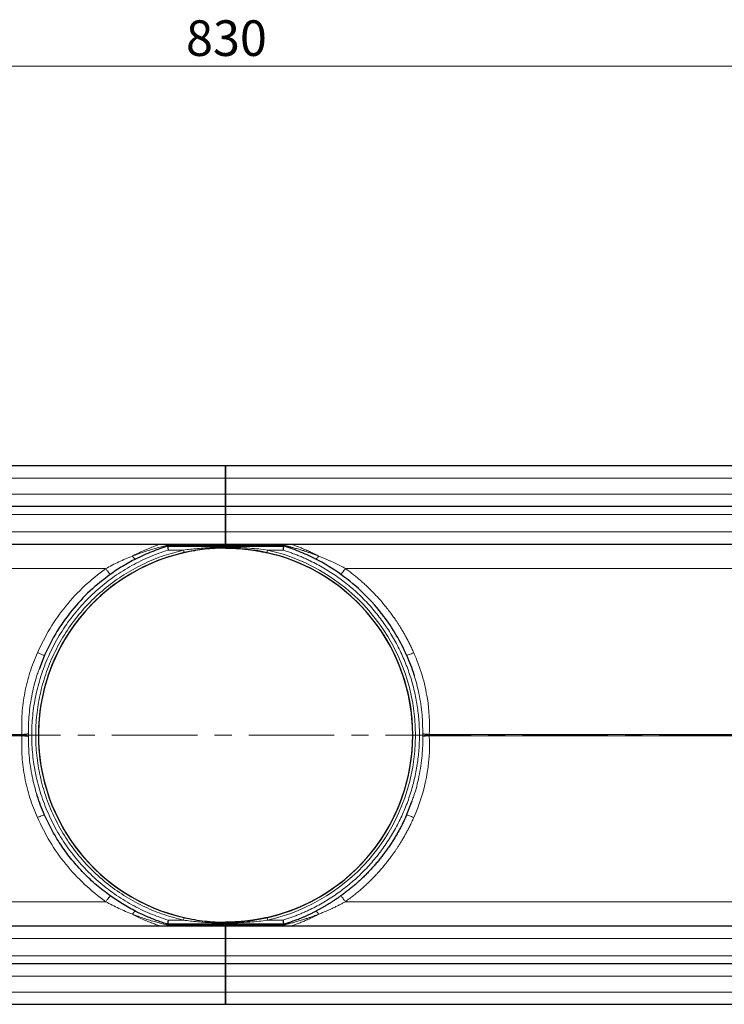
# Model space of a CAD drawing. Units: millimetres. Extents: x 0 to 420, y 0 to 297.
# Drawn here: x 137 to 190, y 122 to 195 of the extents above; entities that cross this region are included whole.
import ezdxf

# ---------------------------------------------------------------- set-up
doc = ezdxf.new("R2010")
doc.units = ezdxf.units.MM
doc.linetypes.add('CENTER', pattern=[10.16, 6.35, -1.27, 1.27, -1.27])
doc.styles.add('SLDTEXTSTYLE0', font='TXT', dxfattribs={"width": 0.605})
doc.dimstyles.new('SLDDIMSTYLE0', dxfattribs={"dimtxt": 2.568319, "dimasz": 2.5, "dimexe": 0, "dimexo": 0.0625, "dimgap": 0.64208, "dimtad": 1, "dimlfac": 5, "dimrnd": 1e-09, "dimzin": 12, "dimdsep": 46, "dimtxsty": 'SLDTEXTSTYLE0', "dimsah": 1, "dimcen": 0.09, "dimadec": 0, "dimazin": 3, "dimtfac": 1, "dimtdec": 3, "dimtofl": 0, "dimtmove": 0, "dimatfit": 3, "dimfxl": 1, "dimfrac": 2, "dimtolj": 1, "dimtzin": 12, "dimarcsym": 0})

# ---------------------------------------------------------------- blocks, each defined once
blk = doc.blocks.new('_D_1')
at = {"color": 7, "linetype": 'Continuous', "lineweight": 0}
for p, q in [((69.533, 161.659), (69.533, 192.959)), ((235.533, 161.659), (235.533, 192.959)), ((69.533, 191.959), (235.533, 191.959))]:
    blk.add_line(p, q, dxfattribs=at)
at = {"color": 7, "linetype": 'Continuous', "lineweight": 18}
for points in [[(69.533, 191.959), (72.033, 191.584), (72.033, 192.334)], [(235.533, 191.959), (233.033, 192.334), (233.033, 191.584)]]:
    blk.add_solid(points, dxfattribs=at)
at = {"color": 7, "linetype": 'Continuous', "lineweight": 18, "insert": (149.593, 195.37), "char_height": 2.6458, "attachment_point": 1, "style": 'SLDTEXTSTYLE0'}
blk.add_mtext('830', dxfattribs=at)

msp = doc.modelspace()

# ---------------------------------------------------------------- linework, layer by layer
at = {"color": 7, "linetype": 'Continuous', "lineweight": 25}
for p, q in [((152.5332, 162.2594), (75.2332, 162.2594)), ((152.5332, 162.2594), (152.5332, 161.3594)), ((229.8332, 162.2594), (152.5332, 162.2594)), ((152.5332, 161.3594), (152.5332, 162.2594)), ((152.5332, 160.1594), (152.5332, 161.3594)), ((152.5332, 161.3594), (152.5332, 160.1594)), ((152.5332, 160.1594), (152.5332, 159.2594)), ((152.5332, 159.2594), (152.5332, 160.1594)), ((75.2332, 159.2594), (152.5332, 159.2594)), ((152.5332, 159.2594), (229.8332, 159.2594)), ((152.5332, 158.6594), (152.5332, 159.2594)), ((152.5332, 159.2594), (152.5332, 158.6594)), ((152.5332, 157.3594), (152.5332, 158.6594)), ((152.5332, 158.6594), (152.5332, 157.3594)), ((152.5332, 157.3594), (152.5332, 156.4594)), ((152.5332, 156.4594), (152.5332, 157.3594)), ((75.2332, 156.4594), (152.5332, 156.4594)), ((148.1436, 156.344), (148.2174, 156.3094)), ((148.2174, 156.3094), (152.5332, 156.3094)), ((148.2174, 156.3094), (148.2274, 156.3094)), ((152.5332, 156.4594), (229.8332, 156.4594)), ((152.5332, 156.344), (152.5332, 156.4594)), ((152.5332, 156.3094), (156.849, 156.3094)), ((152.5332, 156.3094), (152.5332, 156.2194)), ((152.5332, 156.3094), (152.5332, 156.2194)), ((139.0902, 148.1947), (138.6861, 147.1292)), ((165.9762, 136.324), (166.3804, 137.3895)), ((152.5332, 128.0594), (75.2332, 128.0594)), ((148.2174, 128.2094), (148.1436, 128.1747)), ((152.5332, 128.2094), (148.2174, 128.2094)), ((148.2274, 128.2094), (148.2174, 128.2094)), ((152.5332, 128.2094), (152.5332, 128.2994)), ((152.5332, 128.2094), (152.5332, 128.2994)), ((156.849, 128.2094), (152.5332, 128.2094)), ((152.5332, 128.0594), (152.5332, 128.1747)), ((229.8332, 128.0594), (152.5332, 128.0594)), ((152.5332, 128.0594), (152.5332, 127.1594)), ((152.5332, 127.1594), (152.5332, 128.0594)), ((152.5332, 125.8594), (152.5332, 127.1594)), ((152.5332, 127.1594), (152.5332, 125.8594)), ((152.5332, 125.2594), (152.5332, 125.8594)), ((152.5332, 125.8594), (152.5332, 125.2594)), ((152.5332, 125.2594), (75.2332, 125.2594)), ((229.8332, 125.2594), (152.5332, 125.2594)), ((152.5332, 125.2594), (152.5332, 124.3594)), ((152.5332, 124.3594), (152.5332, 125.2594)), ((152.5332, 123.1594), (152.5332, 124.3594)), ((152.5332, 124.3594), (152.5332, 123.1594)), ((152.5332, 123.1594), (152.5332, 122.2594)), ((152.5332, 122.2594), (152.5332, 123.1594)), ((75.2332, 122.2594), (152.5332, 122.2594)), ((152.5332, 122.2594), (229.8332, 122.2594))]:
    msp.add_line(p, q, dxfattribs=at)
at = {"color": 8, "linetype": 'Continuous', "lineweight": 18}
for p, q in [((75.2332, 161.3594), (152.5332, 161.3594)), ((152.5332, 161.3594), (229.8332, 161.3594)), ((152.5332, 160.1594), (75.2332, 160.1594)), ((229.8332, 160.1594), (152.5332, 160.1594)), ((75.2332, 158.6594), (152.5332, 158.6594)), ((152.5332, 158.6594), (229.8332, 158.6594)), ((152.5332, 157.3594), (75.2332, 157.3594)), ((229.8332, 157.3594), (152.5332, 157.3594)), ((148.1436, 156.344), (152.5332, 156.344)), ((148.2725, 156.0094), (149.4111, 156.0094)), ((152.5332, 156.344), (156.9229, 156.344)), ((156.7939, 156.0094), (155.6553, 156.0094)), ((75.2332, 154.6337), (143.6315, 154.6337)), ((161.435, 154.6337), (229.8332, 154.6337)), ((137.4068, 142.3117), (75.2332, 142.3117)), ((75.2332, 142.2071), (137.4068, 142.2071)), ((229.8332, 142.3117), (167.6597, 142.3117)), ((167.6597, 142.2071), (229.8332, 142.2071)), ((143.6315, 129.8851), (75.2332, 129.8851)), ((229.8332, 129.8851), (161.435, 129.8851)), ((152.5332, 128.1747), (148.1436, 128.1747)), ((148.2725, 128.5094), (149.4111, 128.5094)), ((156.9229, 128.1747), (152.5332, 128.1747)), ((156.7939, 128.5094), (155.6553, 128.5094)), ((75.2332, 127.1594), (152.5332, 127.1594)), ((152.5332, 127.1594), (229.8332, 127.1594)), ((152.5332, 125.8594), (75.2332, 125.8594)), ((229.8332, 125.8594), (152.5332, 125.8594)), ((75.2332, 124.3594), (152.5332, 124.3594)), ((152.5332, 124.3594), (229.8332, 124.3594)), ((152.5332, 123.1594), (75.2332, 123.1594)), ((229.8332, 123.1594), (152.5332, 123.1594))]:
    msp.add_line(p, q, dxfattribs=at)
at = {"color": 7, "linetype": 'CENTER', "lineweight": 18}
msp.add_line((241.887, 142.2536), (63.5912, 142.2536), dxfattribs=at)
at = {"color": 7, "linetype": 'Continuous', "lineweight": 25}
for radius, start, end in [(13.8996, 97.907952, 260.239765), (13.8996, 89.591656, 97.355193), (13.8996, 0, 81.133305), (13.9, 102.79277, 257.20723), (13.9, 282.79277, 77.20723), (13.8996, 268.706273, 0)]:
    msp.add_arc((152.5332, 142.2594), radius, start, end, dxfattribs=at)
at = {"color": 8, "linetype": 'Continuous', "lineweight": 18}
for points, knots in [([(148.2725, 156.0094), (147.8132, 155.8522), (146.8852, 155.5346), (145.5514, 154.8756), (144.2619, 154.0745), (143.0449, 153.122), (141.9231, 152.0301), (140.9225, 150.8169), (140.0599, 149.5021), (139.3487, 148.1073), (138.7998, 146.6629), (138.4139, 145.1941), (138.1878, 143.7249), (138.1137, 142.2593), (138.1878, 140.7937), (138.4139, 139.3246), (138.7998, 137.8557), (139.3488, 136.4114), (140.0599, 135.0166), (140.9225, 133.7018), (141.9231, 132.4886), (143.0449, 131.3967), (144.2619, 130.4442), (145.5514, 129.6431), (146.8853, 128.9841), (147.8132, 128.6666), (148.2725, 128.5094)], [0, 0, 0, 0, 0.0398107, 0.0804196, 0.1217703, 0.1642193, 0.2069837, 0.25, 0.2930189, 0.3357833, 0.3782297, 0.4195829, 0.4601911, 0.5, 0.5398114, 0.5804196, 0.6217703, 0.6642193, 0.7069837, 0.75, 0.7930189, 0.8357833, 0.8782297, 0.9195829, 0.9601905, 1, 1, 1, 1]), ([(149.4111, 156.0094), (148.9257, 155.8833), (147.9439, 155.6283), (146.519, 155.0418), (145.1303, 154.2955), (143.81, 153.3767), (142.5858, 152.2971), (141.4895, 151.0766), (140.5421, 149.7373), (139.7602, 148.3045), (139.1572, 146.8135), (138.7343, 145.294), (138.4873, 143.7746), (138.4065, 142.2594), (138.4873, 140.7442), (138.7343, 139.2248), (139.1572, 137.7053), (139.7602, 136.2143), (140.542, 134.7815), (141.4895, 133.4421), (142.5858, 132.2216), (143.81, 131.1421), (145.1303, 130.2233), (146.5189, 129.4769), (147.9439, 128.8904), (148.9257, 128.6354), (149.4111, 128.5094)], [0, 0, 0, 0, 0.0395759, 0.080047, 0.1213545, 0.1638991, 0.206805, 0.25, 0.2931925, 0.3360984, 0.3786455, 0.4199506, 0.4604223, 0.5, 0.5395753, 0.580047, 0.6213545, 0.6638991, 0.706805, 0.75, 0.7931925, 0.8360984, 0.8786455, 0.9199506, 0.9604229, 1, 1, 1, 1]), ([(145.6129, 155.5619), (145.7072, 155.6103), (145.8778, 155.6977), (146.1291, 155.8188), (146.3671, 155.9288), (146.6111, 156.0362), (146.8437, 156.1338), (147.0581, 156.2195), (147.2471, 156.292), (147.4073, 156.3513), (147.535, 156.397), (147.6321, 156.4308), (147.7008, 156.4546), (147.7107, 156.4578), (147.7155, 156.4594)], [0, 0, 0, 0, 0.11250162, 0.20338057, 0.30087221, 0.39930277, 0.50067225, 0.58953135, 0.67307247, 0.75262939, 0.81867107, 0.87715884, 0.93955583, 1, 1, 1, 1]), ([(145.6129, 155.5619), (145.9009, 155.6696), (146.4759, 155.8845), (147.3356, 156.1457), (147.8761, 156.2783), (148.1436, 156.344)], [0, 0, 0, 0, 0.336449, 0.6715736, 1, 1, 1, 1]), ([(152.5332, 156.2194), (152.194, 156.2148), (151.4975, 156.2055), (150.456, 156.137), (149.7562, 156.0515), (149.4111, 156.0094)], [0, 0, 0, 0, 0.3249116, 0.66704, 1, 1, 1, 1]), ([(152.5332, 156.2194), (153.1336, 156.2194), (154.1823, 156.1791), (155.2162, 156.0692), (155.6553, 156.0094)], [0, 0, 0, 0, 0.9006077, 1.5760635, 1.5760635, 1.5760635, 1.5760635]), ([(155.6553, 156.0094), (158.7728, 155.3015), (161.5575, 153.555), (165.5467, 148.5585), (166.6332, 145.4562), (166.6332, 139.0625), (165.5467, 135.9602), (161.5575, 130.9637), (158.7728, 129.2172), (155.6553, 128.5094)], [0, 0, 0, 0, 0.25, 0.25, 0.5, 0.5, 0.75, 0.75, 1, 1, 1, 1]), ([(156.7939, 156.0094), (156.8474, 155.9926), (156.9544, 155.959), (157.1141, 155.9064), (157.2732, 155.852), (157.4314, 155.7958), (157.589, 155.7377), (157.7458, 155.6779), (157.902, 155.6162), (158.0574, 155.5526), (158.2121, 155.4873), (158.366, 155.4201), (158.5193, 155.3511), (158.6718, 155.2803), (159.1139, 155.0686), (159.8309, 154.6849), (160.7948, 154.0662), (161.7147, 153.3668), (162.586, 152.5848), (163.3948, 151.731), (164.1338, 150.8095), (164.7953, 149.8308), (165.3714, 148.8056), (165.8605, 147.7418), (166.2563, 146.6562), (166.562, 145.5523), (166.7748, 144.4514), (166.9007, 143.3515), (166.942, 142.2594), (166.9007, 141.1672), (166.7748, 140.0674), (166.562, 138.9665), (166.2563, 137.8626), (165.8605, 136.777), (165.3715, 135.7132), (164.7953, 134.6879), (164.1339, 133.7093), (163.3948, 132.7877), (162.586, 131.934), (161.7147, 131.152), (160.7949, 130.4526), (159.8309, 129.8339), (159.0716, 129.4274), (158.5415, 129.177), (158.2565, 129.0498), (157.969, 128.9289), (157.679, 128.8142), (157.3865, 128.706), (157.0917, 128.6037), (156.8932, 128.5408), (156.7939, 128.5094)], [0, 0, 0, 0, 0.004602, 0.0092006, 0.0137965, 0.0183901, 0.0229823, 0.0275735, 0.0321644, 0.0367557, 0.041348, 0.0459418, 0.0505379, 0.0551369, 0.0597393, 0.0907581, 0.1217797, 0.1536211, 0.1854655, 0.2177349, 0.2500072, 0.2822766, 0.3145489, 0.3463904, 0.3782347, 0.4092535, 0.4402751, 0.4701364, 0.5000004, 0.5298616, 0.5597257, 0.5907445, 0.6217661, 0.6536076, 0.6854519, 0.7177213, 0.7499936, 0.782263, 0.8145353, 0.8463768, 0.8782212, 0.9092399, 0.9402615, 0.9488053, 0.9573391, 0.9658671, 0.9743931, 0.9829213, 0.9914556, 1, 1, 1, 1]), ([(156.9229, 156.344), (156.9429, 156.3393), (156.984, 156.3298), (157.0485, 156.3145), (157.1172, 156.2979), (157.1902, 156.2801), (157.2674, 156.2608), (157.3488, 156.2401), (157.4346, 156.2178), (157.5857, 156.1778), (157.8271, 156.1117), (158.0898, 156.0342), (158.3162, 155.9638), (158.4551, 155.9191), (158.6206, 155.8646), (158.813, 155.7992), (159.046, 155.7162), (159.2623, 155.6361), (159.3939, 155.5851), (159.4536, 155.5619)], [0, 0, 0, 0, 0.02547404, 0.05242728, 0.08086744, 0.11080073, 0.14223213, 0.17516549, 0.20960378, 0.24554911, 0.3564079, 0.49594823, 0.55447668, 0.62174546, 0.65849331, 0.74774185, 0.84624943, 0.93031471, 1, 1, 1, 1]), ([(157.3509, 156.4594), (157.3511, 156.4593), (157.3514, 156.4592), (157.3541, 156.4583), (157.3584, 156.4569), (157.3644, 156.4549), (157.3722, 156.4522), (157.3854, 156.4477), (157.4073, 156.4401), (157.454, 156.4241), (157.5332, 156.3964), (157.6475, 156.3554), (157.78, 156.3066), (157.9675, 156.2353), (158.2074, 156.1404), (158.5085, 156.0138), (158.7575, 155.9022), (158.9719, 155.8019), (159.1088, 155.7358), (159.272, 155.6554), (159.379, 155.6004), (159.4536, 155.5619)], [0, 0, 0, 0, 0.0113731, 0.0228445, 0.0344423, 0.0461938, 0.0581253, 0.0702616, 0.0968354, 0.1246835, 0.1825246, 0.2476164, 0.3077617, 0.3745872, 0.5030617, 0.6148444, 0.7470744, 0.8051761, 0.8725035, 0.9110273, 1, 1, 1, 1]), ([(143.6315, 154.6337), (143.9557, 154.8052), (144.607, 155.1498), (145.2766, 155.4242), (145.6129, 155.5619)], [0, 0, 0, 0, 0.4978751, 1, 1, 1, 1]), ([(145.6129, 155.5619), (145.6395, 155.527), (145.6929, 155.457), (145.766, 155.3881), (145.8292, 155.3496), (145.8577, 155.3551), (145.8719, 155.3578)], [0, 0, 0, 0, 0.2500341, 0.5, 0.7499659, 1, 1, 1, 1]), ([(159.1946, 155.3578), (159.2229, 155.3434), (159.3018, 155.3757), (159.4077, 155.4982), (159.4536, 155.5619)], [0, 0, 0, 0, 0.5714286, 1, 1, 1, 1]), ([(159.4536, 155.5619), (159.4958, 155.5453), (159.579, 155.5124), (159.7018, 155.4625), (159.8209, 155.4131), (159.9362, 155.3642), (160.0478, 155.316), (160.1556, 155.2686), (160.2596, 155.2219), (160.3599, 155.1762), (160.4976, 155.1124), (160.6705, 155.03), (160.8761, 154.9285), (161.0715, 154.8286), (161.257, 154.7311), (161.3767, 154.6656), (161.435, 154.6337)], [0, 0, 0, 0, 0.0630006, 0.1241988, 0.1835931, 0.2411831, 0.2969687, 0.3509505, 0.4031294, 0.4535069, 0.502085, 0.6109466, 0.7151686, 0.8147491, 0.9096905, 1, 1, 1, 1]), ([(143.6315, 154.6337), (143.0972, 154.2187), (142.0237, 153.3848), (140.6447, 151.8735), (139.4486, 150.2136), (138.8532, 148.9927), (138.5568, 148.3848)], [0, 0, 0, 0, 0.2487076, 0.4997475, 0.7509171, 1, 1, 1, 1]), ([(143.6315, 154.6337), (143.6746, 154.5743), (143.7607, 154.4557), (143.869, 154.3121), (143.9456, 154.2153), (143.9591, 154.2041), (143.9658, 154.1985)], [0, 0, 0, 0, 0.2503385, 0.500071, 0.7500455, 1, 1, 1, 1]), ([(161.435, 154.6337), (161.3608, 154.5308), (161.19, 154.2992), (161.1048, 154.1955), (161.1006, 154.1985)], [0, 0, 0, 0, 0.4285714, 1, 1, 1, 1]), ([(161.435, 154.6337), (161.4806, 154.6007), (161.5719, 154.5347), (161.7075, 154.4339), (161.842, 154.3316), (161.9753, 154.2279), (162.1075, 154.1227), (162.2385, 154.016), (162.3684, 153.9079), (162.497, 153.7984), (162.6245, 153.6874), (162.7507, 153.5751), (162.8756, 153.4614), (163.0239, 153.3235), (163.2332, 153.1231), (163.5374, 152.818), (163.9413, 152.385), (164.2431, 152.0316), (164.4248, 151.8071), (164.4655, 151.7565), (164.516, 151.693), (164.5763, 151.6163), (164.6461, 151.5263), (164.725, 151.4227), (164.8128, 151.3054), (164.909, 151.174), (165.0132, 151.0283), (165.125, 150.8679), (165.2438, 150.6926), (165.3689, 150.5018), (165.4999, 150.2954), (165.636, 150.0729), (165.7764, 149.834), (165.9204, 149.5783), (166.067, 149.3055), (166.2153, 149.015), (166.3648, 148.707), (166.4606, 148.4938), (166.5097, 148.3848)], [0, 0, 0, 0, 0.0207224, 0.0414453, 0.0621686, 0.0828926, 0.1036172, 0.1243425, 0.1450685, 0.1657953, 0.1865229, 0.2072512, 0.2279804, 0.2487104, 0.2817851, 0.334646, 0.4072967, 0.4997422, 0.5057054, 0.5136725, 0.5236435, 0.5356187, 0.549598, 0.5655818, 0.5835702, 0.6035636, 0.6255622, 0.6495664, 0.6755766, 0.7035931, 0.7336163, 0.7656467, 0.7996847, 0.8357305, 0.8737846, 0.9138473, 0.9559189, 1, 1, 1, 1]), ([(138.5568, 148.3848), (138.3617, 147.9019), (137.9715, 146.9363), (137.6003, 145.4178), (137.3814, 143.8703), (137.3983, 142.8312), (137.4068, 142.3117)], [0, 0, 0, 0, 0.2501426, 0.5002627, 0.7501642, 1, 1, 1, 1]), ([(138.5568, 148.3848), (138.6258, 148.3553), (138.7637, 148.2963), (138.9375, 148.2302), (139.0597, 148.191), (139.08, 148.1935), (139.0902, 148.1947)], [0, 0, 0, 0, 0.2503628, 0.5000759, 0.7500489, 1, 1, 1, 1]), ([(166.5097, 148.3848), (166.3911, 148.333), (166.1168, 148.2209), (165.9811, 148.1837), (165.9762, 148.1947)], [0, 0, 0, 0, 0.4285714, 1, 1, 1, 1]), ([(166.5097, 148.3848), (166.99, 147.297), (167.589, 145.2876), (167.7065, 143.2003), (167.6597, 142.3117)], [0, 0, 0, 0, 1.787979, 3.1289633, 3.1289633, 3.1289633, 3.1289633]), ([(138.6861, 147.1292), (138.6404, 147.0122), (138.415, 146.435), (138.2109, 145.5611), (138.0276, 144.5524), (137.9384, 143.7829), (137.8901, 143.0568), (137.8897, 142.5874), (137.8895, 142.3605)], [0, 0, 0, 0, 0.0775059, 0.382244, 0.5511154, 0.7103695, 0.8599987, 1, 1, 1, 1]), ([(166.5465, 146.6656), (166.6076, 146.4628), (166.739, 146.027), (166.9587, 145.0687), (167.1526, 143.8355), (167.1691, 142.834), (167.177, 142.3605)], [0, 0, 0, 0, 0.1453991, 0.3125979, 0.6750279, 1, 1, 1, 1]), ([(137.4068, 142.2071), (137.3984, 141.6874), (137.3816, 140.6477), (137.6004, 139.1), (137.9716, 137.5817), (138.3617, 136.6166), (138.5568, 136.134)], [0, 0, 0, 0, 0.2499351, 0.4999922, 0.7499829, 1, 1, 1, 1]), ([(137.8895, 142.3605), (137.8601, 142.3556), (137.8013, 142.3459), (137.6822, 142.3324), (137.5495, 142.3204), (137.4543, 142.3146), (137.4068, 142.3117)], [0, 0, 0, 0, 0.2498964, 0.5, 0.7501036, 1, 1, 1, 1]), ([(137.4068, 142.2071), (137.4082, 142.2245), (137.4096, 142.2419), (137.4096, 142.2681), (137.4092, 142.2856), (137.4076, 142.303), (137.4068, 142.3117)], [0, 0, 0, 0, 0.4998212, 0.4998476, 0.749649, 1, 1, 1, 1]), ([(137.8895, 142.1582), (137.8602, 142.1631), (137.8015, 142.1729), (137.683, 142.1864), (137.5497, 142.1984), (137.4544, 142.2042), (137.4068, 142.2071)], [0, 0, 0, 0, 0.24999225, 0.4999869, 0.74993921, 1, 1, 1, 1]), ([(137.8895, 142.3605), (137.8898, 142.3268), (137.8905, 142.2594), (137.8898, 142.1919), (137.8895, 142.1582)], [0, 0, 0, 0, 0.5000264, 1, 1, 1, 1]), ([(138.5199, 137.8531), (138.4588, 138.0559), (138.3274, 138.4918), (138.1077, 139.4501), (137.9139, 140.6833), (137.8973, 141.6848), (137.8895, 142.1582)], [0, 0, 0, 0, 0.1453991, 0.3125979, 0.6750279, 1, 1, 1, 1]), ([(166.3804, 137.3895), (166.4261, 137.5066), (166.6514, 138.0838), (166.8556, 138.9577), (167.0389, 139.9663), (167.1281, 140.7358), (167.1763, 141.462), (167.1768, 141.9314), (167.177, 142.1582)], [0, 0, 0, 0, 0.0775059, 0.382244, 0.5511154, 0.7103695, 0.8599987, 1, 1, 1, 1]), ([(167.177, 142.3605), (167.1768, 142.3437), (167.1764, 142.31), (167.1763, 142.2763), (167.1763, 142.2425), (167.1764, 142.2088), (167.1768, 142.1751), (167.177, 142.1582)], [0, 0, 0, 0, 0.2495809, 0.4999736, 0.5, 0.7504145, 1, 1, 1, 1]), ([(167.6597, 142.3117), (167.5779, 142.3161), (167.388, 142.33), (167.2376, 142.3493), (167.177, 142.3605)], [0, 0, 0, 0, 0.4285714, 1, 1, 1, 1]), ([(167.6597, 142.3117), (167.6589, 142.303), (167.6573, 142.2856), (167.6569, 142.2681), (167.6569, 142.2506), (167.6573, 142.2331), (167.6589, 142.2158), (167.6597, 142.2071)], [0, 0, 0, 0, 0.2502244, 0.4999737, 0.5, 0.7497863, 1, 1, 1, 1]), ([(139.0902, 136.324), (139.08, 136.3253), (139.0597, 136.3277), (138.9375, 136.2885), (138.7637, 136.2224), (138.6258, 136.1635), (138.5568, 136.134)], [0, 0, 0, 0, 0.2499511, 0.49992414, 0.74963716, 1, 1, 1, 1]), ([(138.5568, 136.134), (138.8532, 135.5261), (139.4486, 134.3052), (140.6447, 132.6452), (142.0237, 131.1339), (143.0972, 130.3), (143.6315, 129.8851)], [0, 0, 0, 0, 0.24908289, 0.50025248, 0.75129241, 1, 1, 1, 1]), ([(166.5097, 136.134), (166.4851, 136.0787), (166.4364, 135.9695), (166.3618, 135.8087), (166.2873, 135.6523), (166.2127, 135.5004), (166.1384, 135.353), (166.0644, 135.21), (165.9908, 135.0714), (165.9178, 134.9372), (165.8454, 134.8072), (165.7738, 134.6815), (165.7031, 134.56), (165.6334, 134.4426), (165.5648, 134.3293), (165.4973, 134.2201), (165.4312, 134.1149), (165.3663, 134.0137), (165.303, 133.9164), (165.2412, 133.823), (165.1809, 133.7334), (165.1224, 133.6476), (165.0656, 133.5656), (165.0106, 133.4872), (164.9575, 133.4126), (164.9064, 133.3415), (164.8573, 133.2741), (164.8102, 133.2102), (164.7652, 133.1498), (164.7224, 133.0928), (164.6818, 133.0394), (164.6435, 132.9893), (164.6075, 132.9426), (164.5738, 132.8993), (164.5424, 132.8593), (164.5135, 132.8226), (164.4869, 132.7892), (164.4629, 132.7591), (164.4413, 132.7322), (164.4222, 132.7085), (164.4057, 132.688), (164.3242, 132.5876), (164.1749, 132.4078), (163.9523, 132.1516), (163.724, 131.9004), (163.4902, 131.6543), (163.251, 131.4135), (163.0066, 131.178), (162.757, 130.9479), (162.5023, 130.7235), (162.2428, 130.5048), (161.9783, 130.2919), (161.7095, 130.0846), (161.5265, 129.9516), (161.435, 129.8851)], [0, 0, 0, 0, 0.0222918, 0.0440812, 0.0653683, 0.086153, 0.1064355, 0.1262158, 0.1454939, 0.1642698, 0.1825438, 0.2003156, 0.2175855, 0.2343535, 0.2506195, 0.2663838, 0.2816462, 0.2964069, 0.3106659, 0.3244232, 0.337679, 0.3504332, 0.362686, 0.3744373, 0.3856872, 0.3964357, 0.4066829, 0.4164289, 0.4256736, 0.4344172, 0.4426596, 0.4504008, 0.457641, 0.46438, 0.4706181, 0.476355, 0.481591, 0.486326, 0.49056, 0.494293, 0.497525, 0.5002561, 0.541918, 0.583577, 0.625233, 0.6668861, 0.7085363, 0.7501833, 0.7918271, 0.8334677, 0.8751052, 0.9167395, 0.9583709, 1, 1, 1, 1]), ([(165.9762, 136.324), (165.9811, 136.335), (166.1168, 136.2978), (166.3911, 136.1857), (166.5097, 136.134)], [0, 0, 0, 0, 0.5714286, 1, 1, 1, 1]), ([(143.9658, 130.3203), (143.9591, 130.3147), (143.9456, 130.3035), (143.869, 130.2067), (143.7607, 130.063), (143.6746, 129.9444), (143.6315, 129.8851)], [0, 0, 0, 0, 0.2499545, 0.499929, 0.7496615, 1, 1, 1, 1]), ([(161.1006, 130.3203), (161.1048, 130.3232), (161.19, 130.2195), (161.3608, 129.9879), (161.435, 129.8851)], [0, 0, 0, 0, 0.5714286, 1, 1, 1, 1]), ([(145.6129, 128.9568), (145.2766, 129.0946), (144.607, 129.3689), (143.9557, 129.7135), (143.6315, 129.8851)], [0, 0, 0, 0, 0.5021249, 1, 1, 1, 1]), ([(161.435, 129.8851), (161.3989, 129.8652), (161.3256, 129.825), (161.2132, 129.7648), (161.097, 129.7036), (160.9768, 129.6416), (160.8527, 129.5789), (160.7246, 129.5155), (160.5925, 129.4515), (160.4291, 129.3742), (160.2292, 129.2825), (159.9877, 129.1761), (159.7272, 129.0657), (159.5468, 128.9939), (159.4536, 128.9568)], [0, 0, 0, 0, 0.0559015, 0.1136112, 0.1731315, 0.234464, 0.2976097, 0.3625689, 0.4293411, 0.4979251, 0.6097525, 0.7307017, 0.8607846, 1, 1, 1, 1]), ([(145.6129, 128.9568), (145.6395, 128.9918), (145.6929, 129.0618), (145.766, 129.1306), (145.8291, 129.169), (145.8576, 129.1636), (145.8719, 129.1609)], [0, 0, 0, 0, 0.25008656, 0.50001855, 0.75001112, 1, 1, 1, 1]), ([(147.7155, 128.0594), (147.7109, 128.0609), (147.7038, 128.0632), (147.6644, 128.0768), (147.6149, 128.0938), (147.5332, 128.1223), (147.4055, 128.1681), (147.243, 128.2284), (147.051, 128.3022), (146.8579, 128.3795), (146.6632, 128.4605), (146.464, 128.5469), (146.2565, 128.6408), (146.06, 128.7333), (145.8485, 128.8359), (145.703, 128.9106), (145.6129, 128.9568)], [0, 0, 0, 0, 0.06096785, 0.09214896, 0.12450924, 0.18236012, 0.24746288, 0.32912298, 0.41439854, 0.50295803, 0.57522645, 0.6565907, 0.74703785, 0.82657032, 0.89255577, 1, 1, 1, 1]), ([(148.1436, 128.1747), (147.876, 128.2404), (147.3354, 128.3731), (146.4756, 128.6342), (145.9008, 128.8491), (145.6129, 128.9568)], [0, 0, 0, 0, 0.32849264, 0.66360972, 1, 1, 1, 1]), ([(159.4536, 128.9568), (159.41, 128.9399), (159.316, 128.9033), (159.1642, 128.8463), (158.9916, 128.7831), (158.7941, 128.7133), (158.6216, 128.6547), (158.4059, 128.5837), (158.1482, 128.5021), (157.8284, 128.4077), (157.5625, 128.3347), (157.3654, 128.2832), (157.2285, 128.2485), (157.1132, 128.22), (157.0155, 128.1964), (156.9532, 128.1818), (156.9229, 128.1747)], [0, 0, 0, 0, 0.0508791, 0.1098708, 0.1770021, 0.2522987, 0.3401435, 0.3783196, 0.5041212, 0.6417229, 0.7545402, 0.8195229, 0.8782206, 0.9207871, 0.9613741, 1, 1, 1, 1]), ([(159.4536, 128.9568), (159.4227, 128.9408), (159.3657, 128.9113), (159.2877, 128.8717), (159.2243, 128.8399), (159.1756, 128.8158), (159.0935, 128.7754), (158.9803, 128.7207), (158.7759, 128.6248), (158.5205, 128.5103), (158.2124, 128.38), (157.9611, 128.2808), (157.7765, 128.2108), (157.646, 128.1627), (157.5316, 128.1217), (157.4498, 128.0933), (157.401, 128.0764), (157.3757, 128.0676), (157.3607, 128.0626), (157.3525, 128.0599), (157.3514, 128.0595), (157.3509, 128.0594)], [0, 0, 0, 0, 0.0368476, 0.0678866, 0.0931017, 0.1124826, 0.126022, 0.1913103, 0.2480369, 0.3715983, 0.5005392, 0.6290253, 0.6937611, 0.7524233, 0.818448, 0.8769207, 0.9086389, 0.9394072, 0.9601208, 0.9802702, 1, 1, 1, 1]), ([(149.4111, 128.5094), (149.7563, 128.4672), (150.456, 128.3817), (151.4975, 128.3133), (152.194, 128.3039), (152.5332, 128.2994)], [0, 0, 0, 0, 0.3329647, 0.6750955, 1, 1, 1, 1]), ([(155.6553, 128.5094), (155.2162, 128.4495), (154.1823, 128.3396), (153.1337, 128.2994), (152.5332, 128.2994)], [0, 0, 0, 0, 0.675489, 1.5761409, 1.5761409, 1.5761409, 1.5761409])]:
    msp.add_open_spline(points, degree=3, knots=knots, dxfattribs=at)
at = {"color": 7, "linetype": 'Continuous', "lineweight": 25}
for points, knots in [([(145.8719, 155.3578), (146.0766, 155.4585), (146.4779, 155.6558), (147.0779, 155.9086), (147.6707, 156.1322), (148.0417, 156.2503), (148.2274, 156.3094)], [0, 0, 0, 0, 0.2544954, 0.4988968, 0.749256, 1, 1, 1, 1]), ([(148.2274, 156.3094), (148.228, 156.3052), (148.229, 156.2989), (148.2346, 156.261), (148.2421, 156.2108), (148.2548, 156.1266), (148.2666, 156.0485), (148.2725, 156.0094)], [0, 0, 0, 0, 0.2424872, 0.3695412, 0.5002025, 0.7498005, 1, 1, 1, 1]), ([(152.5332, 156.1594), (152.2744, 156.1552), (151.7565, 156.1469), (150.9838, 156.079), (150.2156, 155.9742), (149.7088, 155.8676), (149.4554, 155.8143)], [0, 0, 0, 0, 0.2499304, 0.5000015, 0.7500853, 1, 1, 1, 1]), ([(152.5332, 156.1594), (152.5332, 156.1594), (152.5332, 156.1685), (152.5332, 156.1977), (152.5332, 156.2194)], [0, 0, 0, 0, 0.4285714, 1, 1, 1, 1]), ([(152.5332, 156.1594), (152.5332, 156.1605), (152.5332, 156.1633), (152.5332, 156.1848), (152.5332, 156.2095), (152.5332, 156.2194)], [0, 0, 0, 0, 0.2969899, 0.7207774, 1, 1, 1, 1]), ([(152.5332, 156.1594), (152.5727, 156.1593), (152.6531, 156.1591), (152.7759, 156.1574), (152.9031, 156.1547), (153.0346, 156.1505), (153.1704, 156.145), (153.3745, 156.1346), (153.6791, 156.1139), (154.0231, 156.0808), (154.2966, 156.0475), (154.4933, 156.0208), (154.6629, 155.9957), (154.8603, 155.9637), (155.0547, 155.9293), (155.2512, 155.8915), (155.4354, 155.8535), (155.5538, 155.8271), (155.611, 155.8143)], [0, 0, 0, 0, 0.0381087, 0.0776318, 0.1185728, 0.1609344, 0.2047192, 0.2499298, 0.3583836, 0.4999839, 0.584202, 0.6250424, 0.6920514, 0.7500675, 0.8184308, 0.8828668, 0.9433857, 1, 1, 1, 1]), ([(156.8391, 156.3094), (156.8391, 156.3092), (156.839, 156.3088), (156.8385, 156.3055), (156.8377, 156.3001), (156.8365, 156.2925), (156.8351, 156.2827), (156.8333, 156.2706), (156.8311, 156.2563), (156.8287, 156.2398), (156.8249, 156.2149), (156.8193, 156.1774), (156.8127, 156.1336), (156.8064, 156.0922), (156.8006, 156.0539), (156.7963, 156.0251), (156.7939, 156.0094)], [0, 0, 0, 0, 0.0527886, 0.1062449, 0.1603776, 0.2151948, 0.2707047, 0.3269148, 0.3838325, 0.441465, 0.4998191, 0.6185979, 0.749514, 0.8156303, 0.8991302, 1, 1, 1, 1]), ([(159.1946, 155.3578), (158.7946, 155.5612), (158.3921, 155.7427), (157.7955, 155.9815), (157.5973, 156.0557), (157.3062, 156.158), (157.2102, 156.1906), (157.0216, 156.2525), (156.9289, 156.2819), (156.8391, 156.3094)], [0, 0, 0, 0, 0.5, 0.5, 0.75, 0.75, 0.875, 0.875, 1, 1, 1, 1]), ([(156.849, 156.3094), (156.853, 156.3096), (156.8612, 156.31), (156.8746, 156.3135), (156.8893, 156.3198), (156.9055, 156.3295), (156.917, 156.3391), (156.9229, 156.344)], [0, 0, 0, 0, 0.1682359, 0.3523457, 0.5523388, 0.7682218, 1, 1, 1, 1]), ([(145.8719, 155.3578), (145.5372, 155.1797), (144.8897, 154.8349), (144.2668, 154.4058), (143.9658, 154.1985)], [0, 0, 0, 0, 0.5167762, 1, 1, 1, 1]), ([(143.9658, 154.1985), (143.4562, 153.8025), (142.4252, 153.0015), (141.2529, 151.7225), (140.348, 150.5049), (139.6583, 149.3948), (139.2812, 148.5983), (139.0902, 148.1947)], [0, 0, 0, 0, 0.2469509, 0.4996239, 0.6618942, 0.8286842, 1, 1, 1, 1]), ([(165.9762, 148.1947), (165.5247, 149.2175), (164.1977, 151.4834), (162.3118, 153.3294), (161.1006, 154.1985)], [0.33489891, 0.33489891, 0.33489891, 0.33489891, 0.56314873, 0.86748184, 0.86748184, 0.86748184, 0.86748184]), ([(165.9762, 148.1947), (166.0754, 147.9584), (166.2722, 147.4898), (166.4571, 146.9771), (166.5366, 146.7002), (166.5465, 146.6656)], [0, 0, 0, 0, 0.470802, 0.9338019, 1, 1, 1, 1]), ([(139.0902, 136.324), (138.991, 136.5603), (138.7943, 137.0289), (138.6093, 137.5417), (138.5299, 137.8185), (138.5199, 137.8531)], [0, 0, 0, 0, 0.470802, 0.9338019, 1, 1, 1, 1]), ([(143.9658, 130.3203), (143.6241, 130.5788), (142.9355, 131.0998), (141.9879, 131.9992), (141.1218, 132.9693), (140.3483, 134.0143), (139.6582, 135.1238), (139.2812, 135.9204), (139.0902, 136.324)], [0, 0, 0, 0, 0.164031, 0.3306036, 0.4997271, 0.6619634, 0.8287189, 1, 1, 1, 1]), ([(165.9762, 136.324), (165.9523, 136.2702), (165.9044, 136.1629), (165.8303, 136.0031), (165.7547, 135.8448), (165.6774, 135.6879), (165.5985, 135.5325), (165.5181, 135.3785), (165.4361, 135.226), (165.3527, 135.0751), (165.2678, 134.9256), (165.1814, 134.7776), (165.0936, 134.6312), (165.0045, 134.4863), (164.9139, 134.3429), (164.8221, 134.2011), (164.729, 134.0608), (164.6346, 133.9221), (164.539, 133.785), (164.4421, 133.6495), (164.3441, 133.5155), (164.245, 133.3831), (164.1447, 133.2524), (164.0433, 133.1232), (163.9054, 132.9515), (163.729, 132.7392), (163.5114, 132.489), (163.289, 132.2447), (163.062, 132.0063), (162.8305, 131.7739), (162.5949, 131.5476), (162.3552, 131.3274), (162.1116, 131.1134), (161.8643, 130.9055), (161.6133, 130.704), (161.3593, 130.5083), (161.1868, 130.3829), (161.1006, 130.3203)], [0, 0, 0, 0, 0.0225984, 0.0451198, 0.067564, 0.0899311, 0.1122211, 0.1344341, 0.15657, 0.1786289, 0.2006107, 0.2225156, 0.2443434, 0.2660942, 0.2877681, 0.309365, 0.3308849, 0.352328, 0.3736941, 0.3949833, 0.4161956, 0.4373311, 0.4583897, 0.4793715, 0.5002764, 0.5427969, 0.5851576, 0.6273584, 0.6693996, 0.7112814, 0.7530037, 0.7945669, 0.835971, 0.8772163, 0.9183027, 0.9592306, 1, 1, 1, 1]), ([(145.8719, 129.1609), (145.5372, 129.3391), (144.8897, 129.6839), (144.2668, 130.1129), (143.9658, 130.3203)], [0, 0, 0, 0, 0.5167762, 1, 1, 1, 1]), ([(161.1006, 130.3203), (161.0685, 130.2973), (161.0039, 130.2512), (160.9062, 130.1829), (160.8074, 130.115), (160.7075, 130.0475), (160.6065, 129.9805), (160.5045, 129.914), (160.4013, 129.848), (160.2971, 129.7825), (160.1917, 129.7176), (160.0853, 129.6532), (159.9777, 129.5894), (159.8691, 129.5262), (159.7594, 129.4636), (159.6485, 129.4017), (159.5366, 129.3403), (159.4236, 129.2797), (159.3095, 129.2197), (159.233, 129.1806), (159.1946, 129.1609)], [0, 0, 0, 0, 0.0522945, 0.1049112, 0.1578626, 0.2111608, 0.2648177, 0.3188451, 0.3732544, 0.4280569, 0.4832634, 0.5388847, 0.5949314, 0.6514137, 0.7083416, 0.7657249, 0.8235732, 0.8818957, 0.9407017, 1, 1, 1, 1]), ([(148.2274, 128.2094), (148.1056, 128.2476), (147.8636, 128.3237), (147.473, 128.4613), (146.8136, 128.7114), (146.2738, 128.969), (145.8719, 129.1609)], [0, 0, 0, 0, 0.1663805, 0.330458, 0.5014216, 1, 1, 1, 1]), ([(156.8391, 128.2094), (156.8471, 128.2118), (156.8668, 128.2179), (156.9024, 128.2289), (156.9497, 128.2437), (157.009, 128.2626), (157.0807, 128.2857), (157.1651, 128.3134), (157.2625, 128.3461), (157.373, 128.3841), (157.4967, 128.4278), (157.6336, 128.4777), (157.7837, 128.5341), (157.9469, 128.5976), (158.1233, 128.6688), (158.3128, 128.7482), (158.5153, 128.8365), (158.7306, 128.9345), (158.9586, 129.0425), (159.1145, 129.1207), (159.1946, 129.1609)], [0, 0, 0, 0, 0.01122267, 0.02769065, 0.04939487, 0.07632789, 0.10848606, 0.14587027, 0.18848469, 0.23633252, 0.289409, 0.34770019, 0.41118254, 0.47982477, 0.55361986, 0.63256989, 0.71667899, 0.80595193, 0.90039225, 1, 1, 1, 1]), ([(148.2725, 128.5094), (148.2666, 128.4703), (148.2548, 128.3922), (148.2421, 128.3079), (148.2346, 128.2577), (148.229, 128.2198), (148.228, 128.2135), (148.2274, 128.2094)], [0, 0, 0, 0, 0.2501994, 0.4997974, 0.6304652, 0.7575214, 1, 1, 1, 1]), ([(149.4554, 128.7044), (149.7088, 128.6511), (150.2156, 128.5445), (150.9838, 128.4398), (151.7565, 128.3718), (152.2744, 128.3635), (152.5332, 128.3594)], [0, 0, 0, 0, 0.2499169, 0.5000119, 0.7500829, 1, 1, 1, 1]), ([(155.611, 128.7044), (155.5733, 128.6959), (155.4962, 128.6786), (155.3775, 128.6533), (155.2534, 128.6279), (155.1238, 128.6027), (154.9886, 128.5777), (154.8375, 128.5514), (154.6629, 128.523), (154.4072, 128.4852), (154.0394, 128.4387), (153.6949, 128.4066), (153.437, 128.3886), (153.259, 128.3778), (153.0391, 128.3678), (152.7804, 128.3606), (152.6136, 128.3598), (152.5332, 128.3594)], [0, 0, 0, 0, 0.0373112, 0.0763552, 0.1171362, 0.1596576, 0.2039225, 0.2499339, 0.3079446, 0.3749534, 0.5000052, 0.6667229, 0.709595, 0.7500603, 0.8390571, 0.9223629, 1, 1, 1, 1]), ([(152.5332, 128.3594), (152.5332, 128.3594), (152.5332, 128.3471), (152.5332, 128.3156), (152.5332, 128.2994)], [0, 0, 0, 0, 0.5714286, 1, 1, 1, 1]), ([(152.5332, 128.3594), (152.5332, 128.3582), (152.5332, 128.3555), (152.5332, 128.334), (152.5332, 128.3093), (152.5332, 128.2994)], [0, 0, 0, 0, 0.2969638, 0.7187295, 1, 1, 1, 1]), ([(156.7939, 128.5094), (156.7952, 128.5012), (156.7975, 128.4854), (156.8009, 128.4629), (156.804, 128.4427), (156.8067, 128.4247), (156.8091, 128.409), (156.8134, 128.3803), (156.8193, 128.3413), (156.8258, 128.2982), (156.8307, 128.2649), (156.8345, 128.2399), (156.8371, 128.2222), (156.8388, 128.2114), (156.839, 128.21), (156.8391, 128.2094)], [0, 0, 0, 0, 0.0526523, 0.1009564, 0.1449118, 0.1845182, 0.2197754, 0.250683, 0.3816083, 0.5004334, 0.6048869, 0.7070271, 0.8068958, 0.9045375, 1, 1, 1, 1]), ([(156.9229, 128.1747), (156.9186, 128.1784), (156.9103, 128.1854), (156.8982, 128.1936), (156.887, 128.1999), (156.8764, 128.2044), (156.8666, 128.2074), (156.8575, 128.2091), (156.8518, 128.2093), (156.849, 128.2094)], [0, 0, 0, 0, 0.1671822, 0.3262522, 0.4772119, 0.6200636, 0.7548098, 0.881454, 1, 1, 1, 1])]:
    msp.add_open_spline(points, degree=3, knots=knots, dxfattribs=at)
at = {"color": 8, "linetype": 'Continuous', "lineweight": 18}
for points in [[(149.4554, 155.8143), (149.4547, 155.8173), (149.4534, 155.8231), (149.4432, 155.8682), (149.4285, 155.9327), (149.4169, 155.9838), (149.4111, 156.0094)], [(155.611, 155.8143), (155.611, 155.8143), (155.6309, 155.9017), (155.6553, 156.0094)], [(167.6597, 142.2071), (167.7691, 140.1322), (167.3502, 138.0377), (166.5097, 136.134)], [(167.6597, 142.2071), (167.4688, 142.1967), (167.283, 142.1779), (167.177, 142.1582)], [(159.1946, 129.1609), (159.2194, 129.1735), (159.2944, 129.1488), (159.4001, 129.0311), (159.4536, 128.9568)], [(149.4111, 128.5094), (149.4169, 128.5349), (149.4285, 128.586), (149.4432, 128.6505), (149.4534, 128.6956), (149.4547, 128.7015), (149.4554, 128.7044)], [(155.6553, 128.5094), (155.6309, 128.617), (155.611, 128.7044), (155.611, 128.7044)]]:
    msp.add_open_spline(points, degree=3, dxfattribs=at)
at = {"color": 7, "linetype": 'Continuous', "lineweight": 25}
for points in [[(152.5332, 156.4594), (152.5332, 156.4594), (152.5332, 156.4397), (152.5332, 156.3825), (152.5332, 156.344)], [(156.8391, 156.3094), (156.8391, 156.3094), (156.8418, 156.3094), (156.849, 156.3094)], [(161.1006, 154.1985), (160.4868, 154.6389), (159.8437, 155.0277), (159.1946, 155.3578)], [(152.5332, 128.1747), (152.5332, 128.1363), (152.5332, 128.079), (152.5332, 128.0594), (152.5332, 128.0594)], [(156.849, 128.2094), (156.8418, 128.2094), (156.8391, 128.2094), (156.8391, 128.2094)]]:
    msp.add_open_spline(points, degree=3, dxfattribs=at)

# ---------------------------------------------------------------- dimensions: what is measured, and where the dimension line sits
at = {"color": 7, "linetype": 'Continuous', "lineweight": 18}
dim = msp.add_linear_dim(base=(235.5332, 191.9594), p1=(69.5332, 161.3594), p2=(235.5332, 161.3594), dimstyle='SLDDIMSTYLE0', dxfattribs=at)
dim.commit()
dim.dimension.update_dxf_attribs({"geometry": '_D_1', "text_midpoint": (152.5332, 191.9594), "dimtype": 160})

doc.saveas('drawing.dxf')
